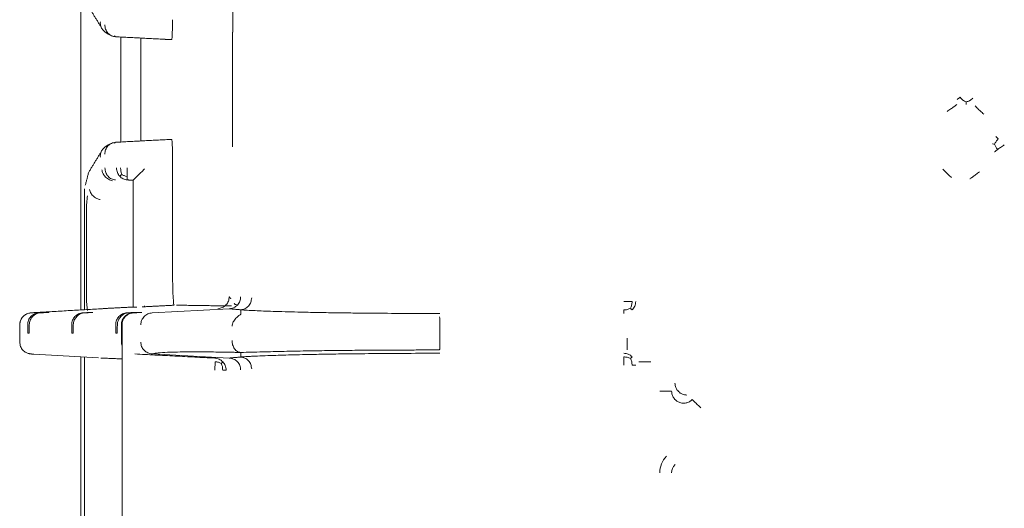
# Model space of a CAD drawing. Units: inches. Extents: x -33 to 74, y -50 to 68.
# Drawn here: x 38 to 40, y -14 to -13 of the extents above; entities that cross this region are included whole.
import ezdxf

# ---------------------------------------------------------------- set-up
doc = ezdxf.new("R2010")
doc.units = ezdxf.units.IN
doc.header["$MEASUREMENT"] = 0

msp = doc.modelspace()

# ---------------------------------------------------------------- linework, layer by layer
at = {"color": 7, "linetype": 'Continuous', "lineweight": 15}
for p, q in [((37.9483, -13.9258), (37.9483, -12.8214)), ((38.3287, -13.5173), (38.3287, -13.2298)), ((38.0483, -13.5051), (38.0483, -13.242)), ((38.058, -13.2424), (38.1759, -13.2486)), ((38.0983, -13.2447), (38.0983, -13.5025)), ((38.1727, -13.2486), (38.1759, -13.2486)), ((38.1759, -13.4986), (38.058, -13.5047)), ((38.1727, -13.4986), (38.1759, -13.4986)), ((38.1779, -13.5484), (38.1779, -13.8143)), ((37.9572, -13.9253), (37.9572, -13.6224)), ((38.0797, -13.8179), (38.0797, -13.6009)), ((37.9623, -13.6742), (37.9623, -13.8933)), ((37.8675, -13.932), (37.8643, -13.932)), ((37.9779, -13.932), (37.9748, -13.932)), ((38.0883, -13.932), (38.0852, -13.932)), ((38.1269, -13.9331), (38.3204, -13.9229)), ((38.0497, -13.963), (38.0497, -14.0061)), ((38.0514, -14.5641), (38.0514, -13.963)), ((37.8153, -13.9837), (37.8185, -13.9837)), ((37.9257, -13.9837), (37.9289, -13.9837)), ((38.0362, -13.9837), (38.0393, -13.9837)), ((37.9926, -14.0459), (37.8307, -14.0365)), ((37.9483, -14.4838), (37.9483, -14.0433)), ((37.9572, -14.4833), (37.9572, -14.0439)), ((38.3204, -14.0462), (38.1269, -14.0361))]:
    msp.add_line(p, q, dxfattribs=at)
msp.add_arc((39.4593, -14.3339), 0.03, 136.0616, 179.9825, dxfattribs=at)
for points, knots in [([(38.3234, -12.8502), (38.3238, -12.8624), (38.3245, -12.8892), (38.3263, -12.9509), (38.3279, -13.0306), (38.3292, -13.1257), (38.3294, -13.1946), (38.3295, -13.2298)], [0, 0, 0, 0, 0.162343, 0.355497, 0.5598, 0.775176, 1, 1, 1, 1]), ([(37.9971, -13.204), (37.997, -13.2059), (37.9968, -13.2096), (37.9979, -13.215), (37.9998, -13.2197), (38.0018, -13.2221), (38.0027, -13.2231)], [0, 0, 0, 0, 0.264217, 0.533054, 0.803722, 1, 1, 1, 1]), ([(38.1759, -13.2486), (38.176, -13.2484), (38.1763, -13.2479), (38.1767, -13.2447), (38.177, -13.2397), (38.1774, -13.2311), (38.1778, -13.2174), (38.1779, -13.2049), (38.1779, -13.1987)], [0, 0, 0, 0, 0.133958, 0.265358, 0.39424, 0.520631, 0.764987, 1, 1, 1, 1]), ([(38.0026, -13.2232), (38.0071, -13.2277), (38.0161, -13.2367), (38.0269, -13.2393), (38.0323, -13.2406)], [0, 0, 0, 0, 0.498852, 1, 1, 1, 1]), ([(38.0083, -13.2114), (38.0087, -13.2151), (38.0094, -13.2227), (38.0156, -13.2326), (38.0246, -13.2396), (38.0318, -13.2408), (38.0353, -13.2414)], [0, 0, 0, 0, 0.2407476, 0.5000052, 0.7592498, 1, 1, 1, 1]), ([(40.1523, -13.3932), (40.1513, -13.394), (40.1492, -13.3955), (40.1469, -13.3971), (40.1454, -13.3982), (40.1451, -13.3984), (40.145, -13.3985)], [0, 0, 0, 0, 0.25002, 0.500007, 0.750003, 1, 1, 1, 1]), ([(40.1675, -13.4047), (40.1647, -13.4034), (40.159, -13.4007), (40.1546, -13.3957), (40.1523, -13.3932)], [0, 0, 0, 0, 0.500284, 1, 1, 1, 1]), ([(40.1675, -13.4047), (40.1706, -13.4038), (40.1766, -13.402), (40.1818, -13.3977), (40.1844, -13.3956)], [0, 0, 0, 0, 0.500372, 1, 1, 1, 1]), ([(40.1197, -13.4289), (40.1228, -13.4267), (40.1291, -13.4221), (40.1371, -13.4164), (40.1427, -13.4124), (40.1436, -13.4117), (40.144, -13.4114)], [0, 0, 0, 0, 0.2500155, 0.5000091, 0.7500087, 1, 1, 1, 1]), ([(40.1672, -13.4109), (40.1672, -13.4106), (40.1672, -13.41), (40.1674, -13.4065), (40.1675, -13.4047)], [0, 0, 0, 0, 0.490554, 1, 1, 1, 1]), ([(40.2116, -13.4356), (40.2088, -13.4329), (40.2032, -13.4275), (40.1962, -13.4207), (40.1912, -13.4159), (40.1904, -13.4151), (40.19, -13.4148)], [0, 0, 0, 0, 0.250008, 0.499991, 0.749991, 1, 1, 1, 1]), ([(38.1759, -13.4986), (38.176, -13.4988), (38.1763, -13.4992), (38.1767, -13.5025), (38.1771, -13.5074), (38.1775, -13.516), (38.1779, -13.5297), (38.1779, -13.5422), (38.1779, -13.5484)], [0, 0, 0, 0, 0.132825, 0.265381, 0.392913, 0.520663, 0.764973, 1, 1, 1, 1]), ([(40.2388, -13.5103), (40.24, -13.508), (40.2422, -13.5034), (40.2462, -13.4994), (40.2481, -13.4974)], [0, 0, 0, 0, 0.500185, 1, 1, 1, 1]), ([(40.2481, -13.4974), (40.2472, -13.4965), (40.2453, -13.4947), (40.2433, -13.4928), (40.242, -13.4915), (40.2417, -13.4913), (40.2416, -13.4912)], [0, 0, 0, 0, 0.250024, 0.500005, 0.749998, 1, 1, 1, 1]), ([(37.9971, -13.5431), (37.997, -13.5413), (37.9968, -13.5375), (37.9979, -13.5321), (37.9998, -13.5275), (38.0018, -13.525), (38.0027, -13.524)], [0, 0, 0, 0, 0.264219, 0.532955, 0.803721, 1, 1, 1, 1]), ([(38.0323, -13.5065), (38.0269, -13.5078), (38.0161, -13.5105), (38.0071, -13.5195), (38.0026, -13.524)], [0, 0, 0, 0, 0.501148, 1, 1, 1, 1]), ([(38.0083, -13.5357), (38.0087, -13.532), (38.0095, -13.5244), (38.0156, -13.5146), (38.0245, -13.5077), (38.0317, -13.5064), (38.0353, -13.5058)], [0, 0, 0, 0, 0.248279, 0.5, 0.751717, 1, 1, 1, 1]), ([(40.2333, -13.5098), (40.2336, -13.5098), (40.2341, -13.5099), (40.2373, -13.5102), (40.2388, -13.5103)], [0, 0, 0, 0, 0.502315, 1, 1, 1, 1]), ([(40.2388, -13.5103), (40.2396, -13.5127), (40.2412, -13.5175), (40.2446, -13.522), (40.2462, -13.5242)], [0, 0, 0, 0, 0.500181, 1, 1, 1, 1]), ([(40.2388, -13.5294), (40.239, -13.5294), (40.2392, -13.5292), (40.2408, -13.5281), (40.243, -13.5265), (40.2451, -13.5249), (40.2462, -13.5242)], [0, 0, 0, 0, 0.249999, 0.499996, 0.750003, 1, 1, 1, 1]), ([(40.2462, -13.5242), (40.2474, -13.5233), (40.2498, -13.5216), (40.254, -13.5186), (40.2585, -13.5153), (40.2616, -13.5131), (40.2632, -13.512)], [0, 0, 0, 0, 0.249993, 0.5, 0.750017, 1, 1, 1, 1]), ([(38.0279, -13.6022), (38.0242, -13.6012), (38.0168, -13.5991), (38.0083, -13.5918), (38.0028, -13.5833), (38.0016, -13.5776), (38.001, -13.5748)], [0, 0, 0, 0, 0.278359, 0.559731, 0.781297, 1, 1, 1, 1]), ([(38.0085, -13.5702), (38.0089, -13.574), (38.0097, -13.5816), (38.0158, -13.5912), (38.0247, -13.5983), (38.0318, -13.5995), (38.0354, -13.6001)], [0, 0, 0, 0, 0.250034, 0.500023, 0.750002, 1, 1, 1, 1]), ([(38.0455, -13.5908), (38.0443, -13.5894), (38.042, -13.5865), (38.0396, -13.5813), (38.038, -13.5759), (38.0378, -13.5721), (38.0377, -13.5702)], [0, 0, 0, 0, 0.249992, 0.499954, 0.749985, 1, 1, 1, 1]), ([(38.0505, -13.5861), (38.0497, -13.5837), (38.0481, -13.5787), (38.048, -13.573), (38.0479, -13.5702)], [0, 0, 0, 0, 0.497529, 1, 1, 1, 1]), ([(38.0646, -13.5702), (38.0645, -13.5721), (38.0643, -13.576), (38.0641, -13.5816), (38.064, -13.5868), (38.064, -13.5897), (38.064, -13.5912)], [0, 0, 0, 0, 0.249998, 0.500013, 0.750021, 1, 1, 1, 1]), ([(38.0797, -13.6009), (38.0798, -13.6006), (38.0801, -13.6001), (38.0831, -13.5969), (38.0892, -13.5907), (38.0982, -13.5819), (38.1048, -13.5756), (38.1081, -13.5724)], [0, 0, 0, 0, 0.1210837, 0.2507931, 0.4990796, 0.7496581, 1, 1, 1, 1]), ([(40.1092, -13.5734), (40.1119, -13.5761), (40.1175, -13.5814), (40.1246, -13.5883), (40.1296, -13.5931), (40.1304, -13.5938), (40.1308, -13.5942)], [0, 0, 0, 0, 0.2500012, 0.5000067, 0.7500056, 1, 1, 1, 1]), ([(38.0455, -13.5908), (38.046, -13.5904), (38.0471, -13.5895), (38.0494, -13.5872), (38.0505, -13.5861)], [0, 0, 0, 0, 0.5005, 1, 1, 1, 1]), ([(38.0646, -13.6001), (38.0628, -13.5999), (38.0592, -13.5995), (38.0541, -13.5975), (38.0494, -13.5947), (38.0468, -13.5921), (38.0455, -13.5908)], [0, 0, 0, 0, 0.249992, 0.500021, 0.750019, 1, 1, 1, 1]), ([(38.0505, -13.5861), (38.0527, -13.5873), (38.0568, -13.5897), (38.0616, -13.5907), (38.064, -13.5912)], [0, 0, 0, 0, 0.505022, 1, 1, 1, 1]), ([(38.064, -13.5912), (38.064, -13.5925), (38.064, -13.5951), (38.0641, -13.5978), (38.0643, -13.5997), (38.0645, -13.6), (38.0646, -13.6001)], [0, 0, 0, 0, 0.25002, 0.500006, 0.749993, 1, 1, 1, 1]), ([(40.2011, -13.5801), (40.1979, -13.5823), (40.1917, -13.5868), (40.1837, -13.5926), (40.178, -13.5966), (40.1771, -13.5972), (40.1767, -13.5976)], [0, 0, 0, 0, 0.249993, 0.499994, 0.749995, 1, 1, 1, 1]), ([(37.97, -13.6243), (37.971, -13.6276), (37.973, -13.634), (37.9801, -13.6418), (37.9884, -13.6471), (37.9941, -13.6486), (37.9969, -13.6494)], [0, 0, 0, 0, 0.278454, 0.559775, 0.781232, 1, 1, 1, 1]), ([(37.9623, -13.6742), (37.9624, -13.6685), (37.9626, -13.6567), (37.9639, -13.6458), (37.9646, -13.6401)], [0, 0, 0, 0, 0.4809083, 1, 1, 1, 1]), ([(38.0797, -13.8179), (38.0797, -13.8276), (38.0797, -13.8469), (38.0797, -13.8744), (38.0797, -13.8994), (38.0797, -13.9125), (38.0797, -13.9191)], [0, 0, 0, 0, 0.24969, 0.500229, 0.750242, 1, 1, 1, 1]), ([(38.1779, -13.8143), (38.178, -13.8275), (38.1781, -13.8536), (38.1791, -13.8862), (38.1802, -13.9045), (38.1812, -13.9127), (38.1817, -13.9135), (38.182, -13.9139)], [0, 0, 0, 0, 0.251628, 0.499303, 0.735938, 0.867799, 1, 1, 1, 1]), ([(37.9646, -13.9273), (37.9639, -13.9219), (37.9626, -13.911), (37.9624, -13.8992), (37.9623, -13.8933)], [0, 0, 0, 0, 0.500223, 1, 1, 1, 1]), ([(38.2918, -13.9227), (38.2955, -13.922), (38.303, -13.9208), (38.3125, -13.9138), (38.3189, -13.9041), (38.3198, -13.8965), (38.3202, -13.8927)], [0, 0, 0, 0, 0.2483193, 0.5000461, 0.7517087, 1, 1, 1, 1]), ([(38.3488, -13.893), (38.3484, -13.8968), (38.3475, -13.9043), (38.3411, -13.9141), (38.3316, -13.921), (38.3241, -13.9223), (38.3204, -13.9229)], [0, 0, 0, 0, 0.248292, 0.499998, 0.751715, 1, 1, 1, 1]), ([(38.3764, -13.8954), (38.3759, -13.8992), (38.3749, -13.9068), (38.3688, -13.9166), (38.3598, -13.9236), (38.3525, -13.9248), (38.3489, -13.9254)], [0, 0, 0, 0, 0.249488, 0.501807, 0.75309, 1, 1, 1, 1]), ([(38.3328, -13.9091), (38.3332, -13.9102), (38.3341, -13.9122), (38.3376, -13.9125), (38.3393, -13.9126)], [0, 0, 0, 0, 0.5164204, 1, 1, 1, 1]), ([(39.3091, -13.9047), (39.311, -13.9047), (39.3149, -13.9047), (39.3205, -13.9047), (39.3257, -13.9047), (39.3286, -13.9047), (39.33, -13.9047)], [0, 0, 0, 0, 0.249996, 0.500007, 0.74999, 1, 1, 1, 1]), ([(39.3261, -13.9217), (39.3272, -13.9191), (39.3295, -13.9139), (39.3299, -13.9078), (39.33, -13.9047)], [0, 0, 0, 0, 0.500322, 1, 1, 1, 1]), ([(39.3391, -13.9047), (39.339, -13.9067), (39.3388, -13.9106), (39.337, -13.9163), (39.3342, -13.9215), (39.3316, -13.9245), (39.3303, -13.9259)], [0, 0, 0, 0, 0.250072, 0.500015, 0.750024, 1, 1, 1, 1]), ([(37.8305, -13.9326), (37.8294, -13.9327), (37.8276, -13.9327), (37.8212, -13.9332), (37.8148, -13.9348), (37.8076, -13.9383), (37.8009, -13.9443), (37.7959, -13.953), (37.7952, -13.9596), (37.7949, -13.963)], [0, 0, 0, 0, 0.206786, 0.302834, 0.412829, 0.542152, 0.686344, 0.84017, 1, 1, 1, 1]), ([(37.795, -13.963), (37.7954, -13.9592), (37.7962, -13.9516), (37.8027, -13.9419), (37.8121, -13.9349), (37.8196, -13.9337), (37.8234, -13.9331)], [0, 0, 0, 0, 0.250002, 0.499979, 0.749992, 1, 1, 1, 1]), ([(37.8149, -13.963), (37.815, -13.9611), (37.8151, -13.9572), (37.8167, -13.9517), (37.8193, -13.9466), (37.8227, -13.9423), (37.8269, -13.9386), (37.8319, -13.9357), (37.8374, -13.9337), (37.8413, -13.9333), (37.8433, -13.9331)], [0, 0, 0, 0, 0.134135, 0.261467, 0.382993, 0.499983, 0.617135, 0.738733, 0.866025, 1, 1, 1, 1]), ([(37.8473, -13.9331), (37.8453, -13.9333), (37.8416, -13.9337), (37.8362, -13.9357), (37.8314, -13.9386), (37.8272, -13.9423), (37.8238, -13.9466), (37.8211, -13.9517), (37.8193, -13.9572), (37.819, -13.9611), (37.8189, -13.963)], [0, 0, 0, 0, 0.135408, 0.263171, 0.384313, 0.500045, 0.616952, 0.738506, 0.865883, 1, 1, 1, 1]), ([(37.8234, -13.9331), (37.8235, -13.9331), (37.8237, -13.933), (37.8283, -13.9327), (37.8307, -13.9326)], [0, 0, 0, 0, 0.500003, 1, 1, 1, 1]), ([(37.9253, -13.963), (37.9254, -13.9611), (37.9255, -13.9572), (37.9272, -13.9516), (37.9298, -13.9466), (37.9332, -13.9423), (37.9374, -13.9386), (37.9423, -13.9357), (37.9478, -13.9337), (37.9517, -13.9333), (37.9537, -13.9331)], [0, 0, 0, 0, 0.135215, 0.262947, 0.384146, 0.500012, 0.616785, 0.738299, 0.865692, 1, 1, 1, 1]), ([(37.9577, -13.9331), (37.9558, -13.9333), (37.952, -13.9337), (37.9466, -13.9357), (37.9418, -13.9386), (37.9377, -13.9423), (37.9342, -13.9466), (37.9316, -13.9517), (37.9297, -13.9572), (37.9295, -13.9611), (37.9293, -13.963)], [0, 0, 0, 0, 0.135404, 0.26318, 0.38432, 0.500052, 0.616957, 0.73851, 0.865883, 1, 1, 1, 1]), ([(37.9926, -13.9232), (37.9975, -13.9229), (38.0073, -13.9224), (38.006, -13.9224), (38.0053, -13.9223)], [0, 0, 0, 0, 0.500048, 1, 1, 1, 1]), ([(38.0357, -13.963), (38.0358, -13.9611), (38.036, -13.9572), (38.0376, -13.9516), (38.0402, -13.9466), (38.0436, -13.9423), (38.0478, -13.9386), (38.0527, -13.9357), (38.0582, -13.9337), (38.0621, -13.9333), (38.0641, -13.9331)], [0, 0, 0, 0, 0.135214, 0.262946, 0.384145, 0.500011, 0.616785, 0.738299, 0.865693, 1, 1, 1, 1]), ([(38.0681, -13.9331), (38.0662, -13.9333), (38.0624, -13.9337), (38.057, -13.9357), (38.0522, -13.9386), (38.0481, -13.9423), (38.0446, -13.9466), (38.042, -13.9517), (38.0402, -13.9572), (38.0399, -13.9611), (38.0397, -13.963)], [0, 0, 0, 0, 0.135406, 0.26318, 0.384321, 0.500052, 0.616958, 0.738511, 0.865883, 1, 1, 1, 1]), ([(38.079, -13.9331), (38.0754, -13.9336), (38.0682, -13.9347), (38.0601, -13.94), (38.0548, -13.946), (38.0519, -13.9514), (38.05, -13.9571), (38.0498, -13.9611), (38.0497, -13.963)], [0, 0, 0, 0, 0.250567, 0.501563, 0.633694, 0.762507, 0.881606, 1, 1, 1, 1]), ([(38.0797, -13.9331), (38.076, -13.9337), (38.0685, -13.9349), (38.0591, -13.9419), (38.0526, -13.9516), (38.0518, -13.9592), (38.0514, -13.963)], [0, 0, 0, 0, 0.249394, 0.500024, 0.750653, 1, 1, 1, 1]), ([(38.0985, -13.963), (38.0989, -13.9592), (38.0997, -13.9516), (38.1063, -13.9419), (38.1156, -13.9349), (38.1232, -13.9337), (38.1269, -13.9331)], [0, 0, 0, 0, 0.24935, 0.500011, 0.750639, 1, 1, 1, 1]), ([(38.3271, -13.9668), (38.3273, -13.9649), (38.3277, -13.961), (38.3297, -13.9567), (38.3331, -13.9509), (38.3368, -13.9467), (38.3407, -13.9431), (38.3432, -13.941), (38.3462, -13.9388), (38.3488, -13.9372), (38.3491, -13.937), (38.3492, -13.9368)], [0, 0, 0, 0, 0.121281, 0.245822, 0.29523, 0.548115, 0.598154, 0.660267, 0.782125, 0.89227, 1, 1, 1, 1]), ([(38.8483, -13.9347), (38.8215, -13.9347), (38.7669, -13.9346), (38.7003, -13.9342), (38.6485, -13.9337), (38.6067, -13.9332), (38.5627, -13.9326), (38.5203, -13.9318), (38.4835, -13.9309), (38.4519, -13.9301), (38.4157, -13.9289), (38.3843, -13.9276), (38.3642, -13.9265), (38.353, -13.9258), (38.3503, -13.9255), (38.3489, -13.9254)], [0, 0, 0, 0, 0.122687, 0.249482, 0.311954, 0.374609, 0.459053, 0.543224, 0.612633, 0.681649, 0.750787, 0.875397, 0.945202, 0.973265, 1, 1, 1, 1]), ([(38.8483, -13.973), (38.8483, -13.9691), (38.8483, -13.9614), (38.8481, -13.9515), (38.8478, -13.9446), (38.8476, -13.9435), (38.8475, -13.943)], [0, 0, 0, 0, 0.251172, 0.504295, 0.752109, 1, 1, 1, 1]), ([(39.3091, -13.9257), (39.3121, -13.9255), (39.3182, -13.9252), (39.3234, -13.9229), (39.3261, -13.9217)], [0, 0, 0, 0, 0.494144, 1, 1, 1, 1]), ([(39.3091, -13.9347), (39.3091, -13.9346), (39.3091, -13.9342), (39.3091, -13.9324), (39.3091, -13.9296), (39.3091, -13.927), (39.3091, -13.9257)], [0, 0, 0, 0, 0.249986, 0.500002, 0.749964, 1, 1, 1, 1]), ([(39.3303, -13.9259), (39.3301, -13.9257), (39.3296, -13.9253), (39.3273, -13.9229), (39.3261, -13.9217)], [0, 0, 0, 0, 0.494649, 1, 1, 1, 1]), ([(37.7949, -14.0061), (37.7953, -14.01), (37.7962, -14.0175), (37.8023, -14.0268), (37.8102, -14.0327), (37.8169, -14.0351), (37.8212, -14.0359), (37.8236, -14.0361), (37.8243, -14.0361), (37.8246, -14.0362)], [0, 0, 0, 0, 0.231894, 0.451296, 0.651195, 0.81976, 0.891552, 0.957607, 1, 1, 1, 1]), ([(38.0497, -14.0061), (38.0497, -14.0079), (38.0499, -14.0112), (38.0509, -14.0143), (38.0514, -14.0156)], [0, 0, 0, 0, 0.560871, 1, 1, 1, 1]), ([(38.1269, -14.0361), (38.1231, -14.0354), (38.1155, -14.0341), (38.1061, -14.0271), (38.0997, -14.0174), (38.0989, -14.0099), (38.0985, -14.0061)], [0, 0, 0, 0, 0.251395, 0.504764, 0.753005, 1, 1, 1, 1]), ([(38.3271, -14.0023), (38.3274, -14.0061), (38.3281, -14.0138), (38.3331, -14.0237), (38.3405, -14.0306), (38.3463, -14.0317), (38.3492, -14.0323)], [0, 0, 0, 0, 0.247281, 0.498583, 0.75075, 1, 1, 1, 1]), ([(38.8483, -13.9961), (38.8483, -14), (38.8483, -14.0077), (38.8481, -14.0176), (38.8478, -14.0245), (38.8476, -14.0256), (38.8475, -14.0261)], [0, 0, 0, 0, 0.248259, 0.50003, 0.751766, 1, 1, 1, 1]), ([(39.3174, -13.9961), (39.3174, -14), (39.3174, -14.0078), (39.3174, -14.0176), (39.3174, -14.0245), (39.3174, -14.0256), (39.3174, -14.0261)], [0, 0, 0, 0, 0.250579, 0.502994, 0.753662, 1, 1, 1, 1]), ([(37.8246, -14.0362), (37.8247, -14.0362), (37.8251, -14.0362), (37.8281, -14.0364), (37.8307, -14.0365)], [0, 0, 0, 0, 0.117707, 1, 1, 1, 1]), ([(38.1269, -14.0361), (38.1298, -14.0353), (38.1355, -14.0337), (38.1572, -14.0321), (38.1938, -14.0309), (38.2433, -14.0307), (38.2956, -14.0313), (38.3243, -14.0318), (38.3381, -14.0321), (38.3439, -14.0321), (38.3475, -14.0323), (38.3492, -14.0323)], [0, 0, 0, 0, 0.166689, 0.333888, 0.500048, 0.750037, 0.889753, 0.9543, 0.978715, 0.990106, 1, 1, 1, 1]), ([(38.8483, -14.0344), (38.8209, -14.0344), (38.7632, -14.0345), (38.6942, -14.035), (38.6416, -14.0355), (38.6007, -14.036), (38.5564, -14.0367), (38.5153, -14.0375), (38.4819, -14.0383), (38.455, -14.039), (38.4286, -14.0398), (38.4026, -14.0408), (38.3828, -14.0416), (38.3694, -14.0423), (38.3613, -14.0428), (38.3532, -14.0433), (38.3502, -14.0436), (38.3489, -14.0438)], [0, 0, 0, 0, 0.125302, 0.263781, 0.323316, 0.383, 0.470323, 0.557366, 0.616302, 0.674871, 0.733385, 0.803668, 0.880191, 0.912899, 0.939763, 0.973629, 1, 1, 1, 1]), ([(38.3489, -14.0438), (38.3525, -14.0443), (38.3598, -14.0455), (38.3688, -14.0525), (38.3749, -14.0623), (38.3759, -14.0699), (38.3764, -14.0737)], [0, 0, 0, 0, 0.24691, 0.498193, 0.750512, 1, 1, 1, 1]), ([(38.3492, -14.0323), (38.367, -14.0318), (38.4007, -14.0308), (38.4559, -14.0296), (38.5104, -14.0285), (38.5633, -14.0277), (38.6153, -14.0271), (38.6667, -14.0267), (38.7143, -14.0264), (38.7587, -14.0262), (38.8015, -14.0261), (38.8315, -14.0261), (38.8475, -14.0261)], [0, 0, 0, 0, 0.139656, 0.2657189, 0.3816552, 0.4908125, 0.5855396, 0.6806165, 0.7753803, 0.8423771, 0.9159651, 1, 1, 1, 1]), ([(39.3091, -14.0344), (39.3111, -14.0345), (39.315, -14.0347), (39.3206, -14.0365), (39.3259, -14.0393), (39.3288, -14.0419), (39.3303, -14.0432)], [0, 0, 0, 0, 0.250015, 0.499992, 0.750019, 1, 1, 1, 1]), ([(39.3091, -14.0644), (39.3091, -14.0625), (39.3091, -14.0586), (39.3091, -14.053), (39.3091, -14.0478), (39.3091, -14.0449), (39.3091, -14.0435)], [0, 0, 0, 0, 0.24999, 0.499996, 0.749995, 1, 1, 1, 1]), ([(39.3261, -14.0474), (39.3235, -14.0463), (39.3183, -14.044), (39.3121, -14.0436), (39.3091, -14.0435)], [0, 0, 0, 0, 0.500342, 1, 1, 1, 1]), ([(39.3303, -14.0432), (39.3301, -14.0434), (39.3296, -14.0439), (39.3273, -14.0462), (39.3261, -14.0474)], [0, 0, 0, 0, 0.494649, 1, 1, 1, 1]), ([(38.3041, -14.0558), (38.3027, -14.0545), (38.2999, -14.0518), (38.2948, -14.049), (38.2895, -14.0471), (38.2858, -14.0467), (38.284, -14.0465)], [0, 0, 0, 0, 0.257728, 0.513427, 0.758811, 1, 1, 1, 1]), ([(38.284, -14.0765), (38.2841, -14.0745), (38.2843, -14.0706), (38.2845, -14.065), (38.2846, -14.0597), (38.2846, -14.0568), (38.2846, -14.0554)], [0, 0, 0, 0, 0.249984, 0.500036, 0.749982, 1, 1, 1, 1]), ([(38.2846, -14.0554), (38.2875, -14.0557), (38.2932, -14.0563), (38.2979, -14.0587), (38.3004, -14.0599)], [0, 0, 0, 0, 0.496067, 1, 1, 1, 1]), ([(38.3004, -14.0599), (38.3014, -14.0588), (38.3036, -14.0565), (38.304, -14.0561), (38.3041, -14.0558)], [0, 0, 0, 0, 0.500339, 1, 1, 1, 1]), ([(38.3037, -14.0765), (38.3036, -14.0735), (38.3034, -14.0676), (38.3014, -14.0625), (38.3004, -14.0599)], [0, 0, 0, 0, 0.494002, 1, 1, 1, 1]), ([(38.3124, -14.0765), (38.3123, -14.0746), (38.3121, -14.0708), (38.3104, -14.0653), (38.3078, -14.0602), (38.3054, -14.0573), (38.3041, -14.0558)], [0, 0, 0, 0, 0.250012, 0.500097, 0.750206, 1, 1, 1, 1]), ([(38.3204, -14.0462), (38.3241, -14.0468), (38.3316, -14.0481), (38.3411, -14.055), (38.3475, -14.0648), (38.3484, -14.0724), (38.3488, -14.0761)], [0, 0, 0, 0, 0.248285, 0.500002, 0.751708, 1, 1, 1, 1]), ([(39.33, -14.0644), (39.3299, -14.0614), (39.3295, -14.0553), (39.3272, -14.0501), (39.3261, -14.0474)], [0, 0, 0, 0, 0.494124, 1, 1, 1, 1]), ([(39.3391, -14.0644), (39.3389, -14.0644), (39.3386, -14.0644), (39.3367, -14.0644), (39.334, -14.0644), (39.3313, -14.0644), (39.33, -14.0644)], [0, 0, 0, 0, 0.249998, 0.500003, 0.750007, 1, 1, 1, 1]), ([(39.3474, -14.0561), (39.3479, -14.0561), (39.349, -14.0561), (39.356, -14.0561), (39.3658, -14.0561), (39.3735, -14.0561), (39.3774, -14.0561)], [0, 0, 0, 0, 0.25, 0.499997, 0.749995, 1, 1, 1, 1]), ([(38.3124, -14.0765), (38.3122, -14.0765), (38.3118, -14.0765), (38.31, -14.0765), (38.3074, -14.0765), (38.3049, -14.0765), (38.3037, -14.0765)], [0, 0, 0, 0, 0.250001, 0.5, 0.749999, 1, 1, 1, 1]), ([(39.4376, -14.1089), (39.438, -14.1129), (39.4389, -14.1207), (39.4459, -14.1306), (39.4558, -14.1375), (39.4636, -14.1384), (39.4675, -14.1389)], [0, 0, 0, 0, 0.25, 0.499997, 0.750006, 1, 1, 1, 1]), ([(39.3993, -14.1295), (39.4031, -14.1295), (39.4109, -14.1295), (39.4207, -14.1295), (39.4277, -14.1295), (39.4287, -14.1295), (39.4293, -14.1295)], [0, 0, 0, 0, 0.250004, 0.500002, 0.749998, 1, 1, 1, 1]), ([(39.4808, -14.1503), (39.4786, -14.1522), (39.4741, -14.1561), (39.4656, -14.1592), (39.4566, -14.1597), (39.4479, -14.1576), (39.4401, -14.1531), (39.4341, -14.1465), (39.4301, -14.1384), (39.4295, -14.1324), (39.4293, -14.1295)], [0, 0, 0, 0, 0.124986, 0.249994, 0.374992, 0.499985, 0.624991, 0.749985, 0.874985, 1, 1, 1, 1]), ([(39.5024, -14.1711), (39.4997, -14.1684), (39.4941, -14.1631), (39.487, -14.1562), (39.482, -14.1514), (39.4812, -14.1507), (39.4808, -14.1503)], [0, 0, 0, 0, 0.2500012, 0.5000067, 0.7500056, 1, 1, 1, 1]), ([(39.3993, -14.3339), (39.4001, -14.3261), (39.4018, -14.3107), (39.4113, -14.2984), (39.4161, -14.2922)], [0, 0, 0, 0, 0.5000074, 1, 1, 1, 1])]:
    msp.add_open_spline(points, degree=3, knots=knots, dxfattribs=at)
for points in [[(37.9679, -13.1665), (38.0025, -13.2231)], [(38.0323, -13.2388), (38.0353, -13.2414)], [(38.1727, -13.2486), (38.0353, -13.2414)], [(38.1727, -13.4986), (38.0353, -13.5058)], [(38.0025, -13.5241), (37.9679, -13.5807)], [(38.0353, -13.5058), (38.0323, -13.5083)], [(37.9679, -13.5806), (37.9594, -13.6134)], [(38.0646, -13.6001), (38.0797, -13.6009)], [(38.3202, -13.8927), (38.3244, -13.8982)], [(38.0053, -13.9223), (38.0797, -13.9185)], [(38.0797, -13.9191), (38.0888, -13.9187)], [(38.1015, -13.9181), (38.1081, -13.9178)], [(38.1081, -13.9178), (38.1078, -13.9157)], [(38.1081, -13.9178), (38.182, -13.9139)], [(38.3256, -13.9159), (38.1879, -13.9138)], [(37.8307, -13.9326), (37.9926, -13.9232)], [(37.8433, -13.9331), (37.8643, -13.932)], [(37.8473, -13.9331), (37.8675, -13.932)], [(37.9537, -13.9331), (37.9748, -13.932)], [(37.9577, -13.9331), (37.9779, -13.932)], [(38.0641, -13.9331), (38.0852, -13.932)], [(38.0681, -13.9331), (38.0883, -13.932)], [(38.1013, -13.9319), (38.079, -13.9331)], [(38.1013, -13.9319), (38.0797, -13.9331)], [(38.3204, -13.9229), (38.3489, -13.9254)], [(38.3489, -13.9254), (38.3492, -13.9368)], [(37.7949, -13.9619), (37.7949, -14.0072)], [(37.8153, -13.9837), (37.8149, -13.963)], [(37.8185, -13.9837), (37.8189, -13.963)], [(37.9257, -13.9837), (37.9253, -13.963)], [(37.9289, -13.9837), (37.9293, -13.963)], [(38.0362, -13.9837), (38.0357, -13.963)], [(38.0393, -13.9837), (38.0397, -13.963)], [(38.8483, -13.9961), (38.8483, -13.973)], [(38.284, -14.0465), (38.0837, -14.0361)], [(38.3489, -14.0438), (38.3204, -14.0462)], [(38.3489, -14.0438), (38.3492, -14.0323)], [(38.0522, -14.0486), (37.998, -14.0462)]]:
    msp.add_open_spline(points, degree=1, dxfattribs=at)

doc.saveas('drawing.dxf')
